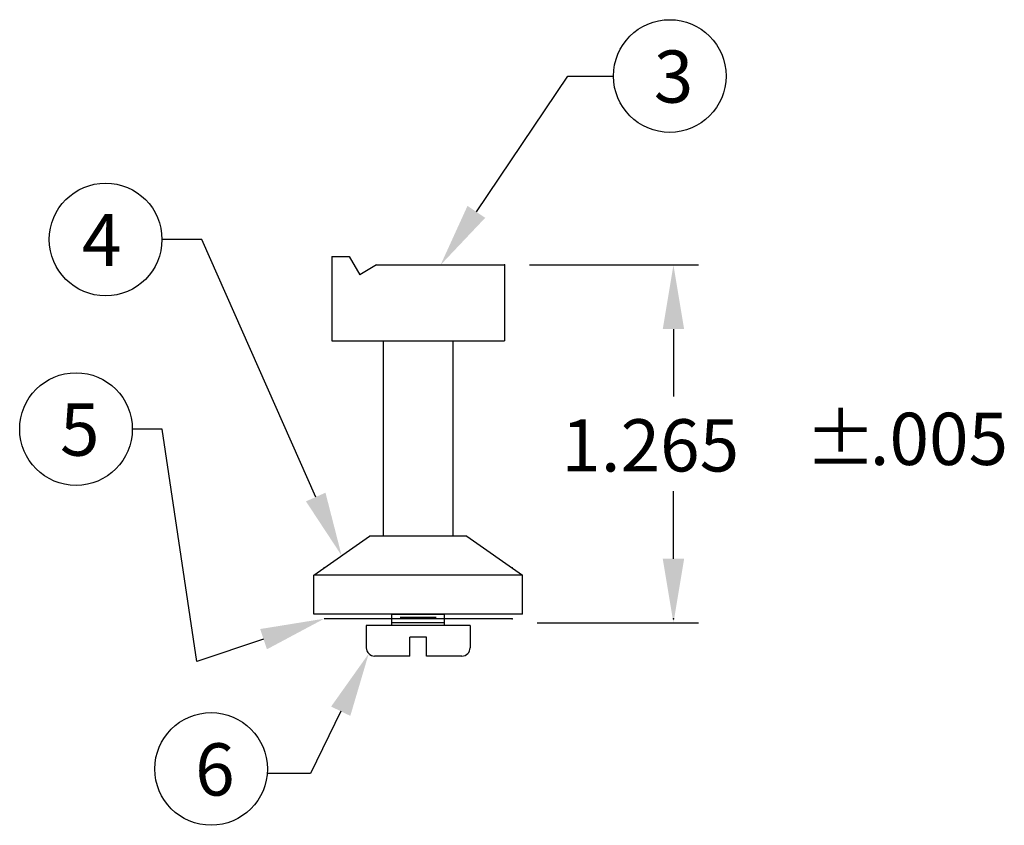
# Model space of a CAD drawing. Extents: x 0 to 42.8, y -0.8 to 31.5.
# Drawn here: x 15.3 to 20.6, y 16.2 to 20.6 of the extents above; entities that cross this region are included whole.
import ezdxf

# ---------------------------------------------------------------- set-up
doc = ezdxf.new("R2010")
doc.units = 0
doc.header["$MEASUREMENT"] = 0
doc.layers.add('OBJ', color=7, linetype='CONTINUOUS')
doc.layers.add('TXT', color=4, linetype='CONTINUOUS')
doc.styles.get("Standard").update_dxf_attribs({"font": 'simplex.shx'})

msp = doc.modelspace()

# ---------------------------------------------------------------- linework, layer by layer
at = {"layer": 'OBJ'}
for p, q in [((16.9583, 19.311), (16.9583, 18.857)), ((16.9583, 19.311), (17.052, 19.311)), ((17.052, 19.311), (17.1083, 19.2135)), ((17.1993, 19.266), (17.1083, 19.2135)), ((17.1993, 19.266), (17.8883, 19.266)), ((17.8883, 19.266), (17.8883, 18.857)), ((16.9583, 18.857), (17.8883, 18.857)), ((17.2358, 17.8061), (17.2358, 18.857)), ((17.6108, 17.8061), (17.6108, 18.857)), ((16.8608, 17.5961), (17.1608, 17.8061)), ((17.6858, 17.8061), (17.1608, 17.8061)), ((17.6858, 17.8061), (17.9858, 17.5961)), ((16.8608, 17.3861), (16.8608, 17.5961)), ((17.9858, 17.5961), (16.8608, 17.5961)), ((17.9858, 17.3861), (17.9858, 17.5961)), ((17.9858, 17.3861), (16.8608, 17.3861)), ((17.9296, 17.3616), (16.9171, 17.3616)), ((17.2808, 17.3861), (17.5658, 17.3861)), ((17.2808, 17.3255), (17.2808, 17.3861)), ((17.5208, 17.3674), (17.3258, 17.3674)), ((17.5658, 17.3255), (17.5658, 17.3861)), ((17.7031, 17.3255), (17.1436, 17.3255)), ((17.1436, 17.3255), (17.1436, 17.2055)), ((17.2808, 17.3417), (17.5658, 17.3417)), ((17.7031, 17.3255), (17.7031, 17.2055)), ((17.4683, 17.2625), (17.3783, 17.2625)), ((17.3783, 17.1605), (17.3783, 17.2625)), ((17.4683, 17.1605), (17.4683, 17.2625)), ((17.3783, 17.1605), (17.1886, 17.1605)), ((17.6581, 17.1605), (17.4683, 17.1605))]:
    msp.add_line(p, q, dxfattribs=at)
for centre, start, end in [((17.1886, 17.2055), 180, 270), ((17.6581, 17.2055), 270, 0)]:
    msp.add_arc(centre, 0.045, start, end, dxfattribs=at)
for p in [(17.8883, 19.266), (16.9171, 17.6355), (17.9296, 17.6355), (17.9296, 17.3616)]:
    msp.add_point(p, dxfattribs=at)
at = {"layer": 'TXT'}
for p, q in [((17.7366, 19.5521), (18.2292, 20.2833)), ((18.2292, 20.2833), (18.4745, 20.2833)), ((16.2576, 19.4033), (16.0442, 19.4033)), ((16.8712, 18.0166), (16.2576, 19.4033)), ((16.0432, 18.3824), (15.8831, 18.3824)), ((16.2307, 17.1303), (16.0432, 18.3824)), ((16.5902, 17.2515), (16.2307, 17.1303)), ((17.0059, 16.8634), (16.8429, 16.5282)), ((16.8429, 16.5282), (16.6077, 16.5282))]:
    msp.add_line(p, q, dxfattribs=at)
at = {"layer": 'TXT', "linetype": 'ByBlock'}
for p, q in [((18.0233, 19.266), (18.9335, 19.266)), ((18.7985, 18.921), (18.7985, 18.5575)), ((18.7985, 17.6839), (18.7985, 18.0474)), ((18.0646, 17.3389), (18.9335, 17.3389))]:
    msp.add_line(p, q, dxfattribs=at)
at = {"layer": 'TXT'}
for centre in [(18.7788, 20.2833), (15.7393, 19.4033), (15.5796, 18.3824), (16.3077, 16.5526)]:
    msp.add_circle(centre, 0.3034, dxfattribs=at)
at = {"layer": 'TXT', "linetype": 'ByBlock'}
msp.add_point((18.7985, 17.3616), dxfattribs=at)
at = {"layer": 'TXT'}
for points in [[(17.7843, 19.5199), (17.5438, 19.266), (17.6889, 19.5842)], [(16.9238, 18.0398), (17.0108, 17.7011), (16.8186, 17.9933)], [(16.5718, 17.3059), (16.9171, 17.3616), (16.6085, 17.197)], [(16.9542, 16.8885), (17.1568, 17.1737), (17.0576, 16.8383)]]:
    msp.add_solid(points, dxfattribs=at)
at = {"layer": 'TXT', "linetype": 'ByBlock'}
for points in [[(18.741, 18.921), (18.856, 18.921), (18.7985, 19.266)], [(18.741, 17.6839), (18.856, 17.6839), (18.7985, 17.3389)]]:
    msp.add_solid(points, dxfattribs=at)

# ---------------------------------------------------------------- texts
at = {"layer": 'TXT'}
for s, height, p in [('3', 0.2812, (18.6925, 20.14)), ('4', 0.2812, (15.6113, 19.2601)), ('5', 0.2812, (15.4934, 18.2391)), ('±', 0.2812, (19.5077, 18.1892)), ('.005', 0.28125, (19.8559, 18.1892)), ('1.265 ', 0.28125, (18.194, 18.1542)), ('6', 0.2812, (16.2215, 16.4093))]:
    msp.add_text(s, height=height, dxfattribs=at).set_placement(p)

doc.saveas('drawing.dxf')
